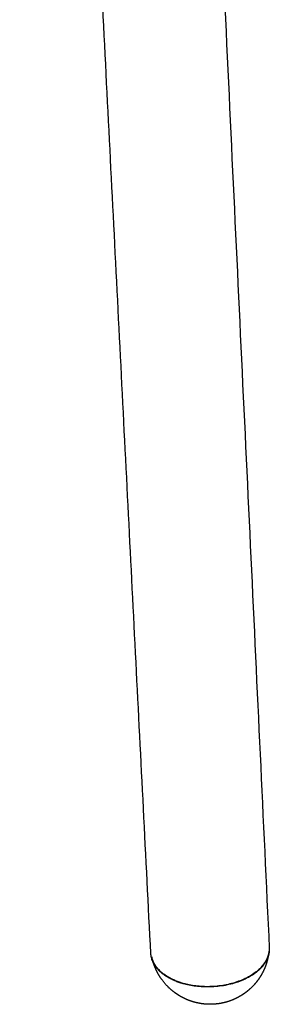
# Model space of a CAD drawing. Units: millimetres. Extents: x -7919 to -4730, y 1850 to 4102.
# Drawn here: x -5382 to -5361, y 2226 to 2309 of the extents above; entities that cross this region are included whole.
import ezdxf

# ---------------------------------------------------------------- set-up
doc = ezdxf.new("R2010")
doc.units = ezdxf.units.MM
doc.layers.add('01- Çizgi İnce', color=18, linetype='Continuous', true_color=0x000000)

msp = doc.modelspace()

# ---------------------------------------------------------------- linework, layer by layer
at = {"layer": '01- Çizgi İnce'}
for points, weights in [([(-5375.494, 2533.875), (-5367.976, 2374.65), (-5361.186, 2230.85)], [2553.86544356, 2690.83334639, 2827.80124922]), ([(-5375.494, 2533.875), (-5367.976, 2374.65), (-5361.186, 2230.85)], [2553.86544356, 2690.83334639, 2827.80124922]), ([(-5371.154, 2230.409), (-5376.468, 2335.106), (-5382.191, 2447.862)], [2825.95533484, 2724.95307008, 2623.95080532]), ([(-5371.154, 2230.409), (-5376.468, 2335.106), (-5382.191, 2447.862)], [2825.95533484, 2724.95307008, 2623.95080532]), ([(-5368.186, 2227.805), (-5371.057, 2228.502), (-5371.154, 2230.409)], [3211.1990655, 2549.31049274, 2825.95533484]), ([(-5368.174, 2227.83), (-5370.723, 2228.451), (-5371.071, 2230.132)], [3211.27192209, 2799.98212219, 3216.90644929])]:
    msp.add_rational_spline(points, weights, degree=2, dxfattribs=at)
for points, weights, degree, knots in [([(-5367.347, 2226.282), (-5367.688, 2226.365), (-5368.019, 2226.484), (-5368.335, 2226.636), (-5368.625, 2226.775), (-5368.9, 2226.942), (-5369.158, 2227.134), (-5369.458, 2227.358), (-5369.733, 2227.614), (-5370.22, 2228.185), (-5370.432, 2228.498), (-5370.606, 2228.831), (-5370.765, 2229.134), (-5370.891, 2229.452), (-5371.009, 2229.866), (-5371.032, 2229.953), (-5371.058, 2230.071), (-5371.065, 2230.102), (-5371.071, 2230.132)], [3216.06883363, 3216.12307671, 3216.17893169, 3216.23547438, 3216.28730301, 3216.33946916, 3216.39124822, 3216.45159939, 3216.51107236, 3216.62632069, 3216.68170587, 3216.7336438, 3216.78081052, 3216.82484446, 3216.87568249, 3216.88602648, 3216.89957419, 3216.90302939, 3216.90644929], 3, [14.877785, 14.877785, 14.877785, 14.877785, 16.563189, 16.563189, 16.563189, 18.107628, 18.107628, 18.107628, 19.908762, 19.908762, 21.719367, 21.719367, 21.719367, 23.361806, 23.361806, 23.795465, 23.795465, 23.945946, 23.945946, 23.945946, 23.945946]), ([(-5367.347, 2226.282), (-5367.688, 2226.365), (-5368.019, 2226.484), (-5368.335, 2226.636), (-5368.625, 2226.775), (-5368.9, 2226.942), (-5369.158, 2227.134), (-5369.458, 2227.358), (-5369.733, 2227.614), (-5370.22, 2228.185), (-5370.432, 2228.498), (-5370.606, 2228.831), (-5370.765, 2229.134), (-5370.891, 2229.452), (-5371.009, 2229.866), (-5371.032, 2229.953), (-5371.058, 2230.071), (-5371.065, 2230.102), (-5371.071, 2230.132)], [3216.06883363, 3216.12307671, 3216.17893169, 3216.23547438, 3216.28730301, 3216.33946916, 3216.39124822, 3216.45159939, 3216.51107236, 3216.62632069, 3216.68170587, 3216.7336438, 3216.78081052, 3216.82484446, 3216.87568249, 3216.88602648, 3216.89957419, 3216.90302939, 3216.90644929], 3, [14.877785, 14.877785, 14.877785, 14.877785, 16.563189, 16.563189, 16.563189, 18.107628, 18.107628, 18.107628, 19.908762, 19.908762, 21.719367, 21.719367, 21.719367, 23.361806, 23.361806, 23.795465, 23.795465, 23.945946, 23.945946, 23.945946, 23.945946]), ([(-5361.186, 2230.85), (-5361.154, 2230.169), (-5361.604, 2229.533), (-5363.613, 2226.694), (-5368.186, 2227.805)], [2827.80120324, 2941.09761024, 3213.40965931, 2268.2257452, 3211.1990655], 2, [34.04779, 34.04779, 34.04779, 37.699112, 37.699112, 50.265482, 50.265482, 50.265482]), ([(-5361.186, 2230.85), (-5361.154, 2230.169), (-5361.604, 2229.533), (-5363.613, 2226.694), (-5368.186, 2227.805)], [2827.80120324, 2941.09761024, 3213.40965931, 2268.2257452, 3211.1990655], 2, [34.04779, 34.04779, 34.04779, 37.699112, 37.699112, 50.265482, 50.265482, 50.265482]), ([(-5361.216, 2230.614), (-5361.269, 2230.068), (-5361.63, 2229.559), (-5363.638, 2226.726), (-5368.174, 2227.83)], [2874.9182048, 2991.25046177, 3213.41108197, 2268.27549627, 3211.27192209], 2, [-15.437967, -15.437967, -15.437967, -12.479786, -12.479786, 0, 0, 0]), ([(-5361.216, 2230.614), (-5361.242, 2230.345), (-5361.291, 2230.077), (-5361.361, 2229.816), (-5361.411, 2229.627), (-5361.473, 2229.441), (-5361.545, 2229.259), (-5361.623, 2229.066), (-5361.712, 2228.878), (-5361.862, 2228.606), (-5361.916, 2228.517), (-5362.014, 2228.363), (-5362.058, 2228.297), (-5362.104, 2228.233), (-5362.274, 2227.992), (-5362.465, 2227.768), (-5362.868, 2227.373), (-5363.074, 2227.201), (-5363.294, 2227.046), (-5363.377, 2226.988), (-5363.462, 2226.932), (-5363.549, 2226.878), (-5363.809, 2226.718), (-5364.084, 2226.582), (-5364.687, 2226.35), (-5365.016, 2226.261), (-5365.351, 2226.206), (-5365.692, 2226.15), (-5366.039, 2226.129), (-5366.709, 2226.159), (-5367.032, 2226.205), (-5367.347, 2226.282)], [3215.57635628, 3215.55761544, 3215.54215845, 3215.53014495, 3215.5214733, 3215.51461416, 3215.50960503, 3215.50428444, 3215.50106216, 3215.49940574, 3215.49938177, 3215.50026858, 3215.50095802, 3215.50195302, 3215.50566417, 3215.51361518, 3215.53674156, 3215.55118238, 3215.56889064, 3215.57557878, 3215.5827269, 3215.59032479, 3215.61321217, 3215.64011963, 3215.70463495, 3215.74292904, 3215.78499346, 3215.82777079, 3215.8742087, 3215.96987782, 3216.01853423, 3216.06883363], 3, [1.190168, 1.190168, 1.190168, 1.190168, 2.498136, 2.498136, 2.498136, 3.442312, 3.442312, 3.442312, 4.445264, 4.445264, 4.945619, 4.945619, 5.326812, 5.326812, 5.326812, 6.749175, 6.749175, 8.046415, 8.046415, 8.046415, 8.536037, 8.536037, 8.536037, 10.011932, 10.011932, 11.64923, 11.64923, 11.64923, 13.314592, 13.314592, 14.877785, 14.877785, 14.877785, 14.877785]), ([(-5361.216, 2230.614), (-5361.242, 2230.345), (-5361.291, 2230.077), (-5361.361, 2229.816), (-5361.411, 2229.627), (-5361.473, 2229.441), (-5361.545, 2229.259), (-5361.623, 2229.066), (-5361.712, 2228.878), (-5361.862, 2228.606), (-5361.916, 2228.517), (-5362.014, 2228.363), (-5362.058, 2228.297), (-5362.104, 2228.233), (-5362.274, 2227.992), (-5362.465, 2227.768), (-5362.868, 2227.373), (-5363.074, 2227.201), (-5363.294, 2227.046), (-5363.377, 2226.988), (-5363.462, 2226.932), (-5363.549, 2226.878), (-5363.809, 2226.718), (-5364.084, 2226.582), (-5364.687, 2226.35), (-5365.016, 2226.261), (-5365.351, 2226.206), (-5365.692, 2226.15), (-5366.039, 2226.129), (-5366.709, 2226.159), (-5367.032, 2226.205), (-5367.347, 2226.282)], [3215.57635628, 3215.55761544, 3215.54215845, 3215.53014495, 3215.5214733, 3215.51461416, 3215.50960503, 3215.50428444, 3215.50106216, 3215.49940574, 3215.49938177, 3215.50026858, 3215.50095802, 3215.50195302, 3215.50566417, 3215.51361518, 3215.53674156, 3215.55118238, 3215.56889064, 3215.57557878, 3215.5827269, 3215.59032479, 3215.61321217, 3215.64011963, 3215.70463495, 3215.74292904, 3215.78499346, 3215.82777079, 3215.8742087, 3215.96987782, 3216.01853423, 3216.06883363], 3, [1.190168, 1.190168, 1.190168, 1.190168, 2.498136, 2.498136, 2.498136, 3.442312, 3.442312, 3.442312, 4.445264, 4.445264, 4.945619, 4.945619, 5.326812, 5.326812, 5.326812, 6.749175, 6.749175, 8.046415, 8.046415, 8.046415, 8.536037, 8.536037, 8.536037, 10.011932, 10.011932, 11.64923, 11.64923, 11.64923, 13.314592, 13.314592, 14.877785, 14.877785, 14.877785, 14.877785])]:
    msp.add_rational_spline(points, weights, degree=degree, knots=knots, dxfattribs=at)

doc.saveas('drawing.dxf')
